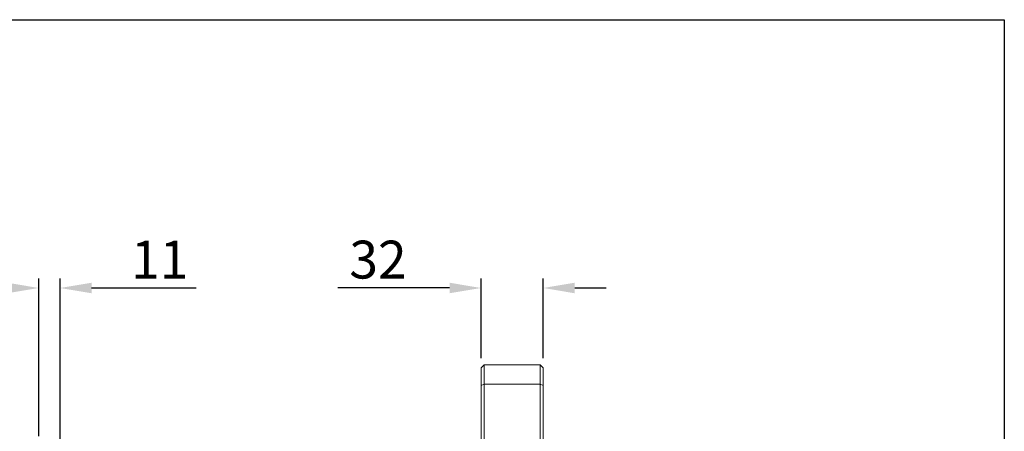
# Model space of a CAD drawing. Extents: x 5 to 2345, y 5 to 1607.
# Drawn here: x 1837 to 2345, y 1395 to 1607 of the extents above; entities that cross this region are included whole.
import ezdxf
from ezdxf.enums import TextEntityAlignment as Align

# ---------------------------------------------------------------- set-up
doc = ezdxf.new("R2010")
doc.units = 0
doc.header["$LTSCALE"] = 6
doc.layers.get('DEFPOINTS').update_dxf_attribs({"linetype": 'CONTINUOUS'})
for name, color, linetype in [('BORDER', 7, 'CONTINUOUS'), ('dim', 225, 'CONTINUOUS'), ('EXT-600H-3D', 7, 'CONTINUOUS')]:
    doc.layers.add(name, color=color, linetype=linetype)
doc.styles.get("Standard").update_dxf_attribs({"font": 'romant.shx', "bigfont": 'chineset.shx'})
doc.styles.add('細明體', font='KAIU.TTF')
doc.dimstyles.get("Standard").update_dxf_attribs({"dimtxt": 2.5, "dimasz": 2.5, "dimexe": 1.25, "dimexo": 0.625, "dimtad": 1, "dimdec": 4, "dimdsep": 46, "dimlunit": 6, "dimtxsty": 'Standard', "dimcen": 2.5, "dimadec": 0, "dimazin": 0, "dimtfac": 1, "dimtdec": 4, "dimtmove": 0, "dimatfit": 3, "dimfxl": 0, "dimtolj": 1, "dimtzin": 0, "dimarcsym": 0})

# ---------------------------------------------------------------- blocks, each defined once
blk = doc.blocks.new('AA3')
at = {"layer": 'BORDER', "color": 7, "linetype": 'Continuous'}
blk.add_lwpolyline([(-203.5, 114.935), (186.5, 114.935), (186.5, -152.065), (-203.5, -152.065)], close=True, dxfattribs=at)
at = {"layer": 'dim', "color": 135, "linetype": 'Continuous'}
for tag, p in [('DATE3', (86.5, -137.065)), ('DATE1', (86.5, -143.065)), ('DATE2', (86.5, -149.065))]:
    blk.add_attdef(tag, text='', height=3.6, dxfattribs=at).set_placement(p, align=Align.MIDDLE)
at = {"layer": 'dim', "color": 35, "linetype": 'Continuous', "style": '細明體', "width": 4.238911}
blk.add_attdef('LTD', text='', height=10, dxfattribs=at).set_placement((-74.5, -146.565), (12.5, -146.565), align=Align.FIT)
at = {"layer": 'dim', "color": 134, "linetype": 'Continuous'}
for tag, height, p in [('ITEM', 5, (151.5, -140.065)), ('SCALE', 3.6, (126.5, -149.065)), ('PNUM', 3.6, (169, -149.065))]:
    blk.add_attdef(tag, text='', height=height, dxfattribs=at).set_placement(p, align=Align.MIDDLE)
blk = doc.blocks.new('*D36')
at = {"layer": 'DEFPOINTS', "color": 0}
for p in [(1858.31, 1468.88), (1847.31, 1387.79), (1858.31, 1144.29)]:
    blk.add_point(p, dxfattribs=at)
at = {"layer": 'dim', "color": 225, "lineweight": -2}
for p, q in [((1847.31, 1392.67), (1847.31, 1473.75)), ((1858.31, 1149.17), (1858.31, 1473.75)), ((1831.06, 1468.88), (1814.81, 1468.88)), ((1874.56, 1468.88), (1928.41, 1468.88))]:
    blk.add_line(p, q, dxfattribs=at)
at = {"layer": 'dim', "color": 225}
for points in [[(1831.06, 1471.59), (1831.06, 1466.17), (1847.31, 1468.88)], [(1874.56, 1471.59), (1874.56, 1466.17), (1858.31, 1468.88)]]:
    blk.add_solid(points, dxfattribs=at)
at = {"layer": 'dim', "color": 220, "insert": (1909.61, 1483.5), "char_height": 19.5, "attachment_point": 5}
blk.add_mtext('\\A1;11', dxfattribs=at)
blk = doc.blocks.new('*D37')
at = {"layer": 'DEFPOINTS', "color": 0}
for p in [(2107.31, 1468.88), (2075.31, 1427.79), (2107.31, 1427.79)]:
    blk.add_point(p, dxfattribs=at)
at = {"layer": 'dim', "color": 225, "lineweight": -2}
for p, q in [((2075.31, 1432.67), (2075.31, 1473.75)), ((2107.31, 1432.67), (2107.31, 1473.75)), ((2059.06, 1468.88), (2001.48, 1468.88)), ((2123.56, 1468.88), (2139.81, 1468.88))]:
    blk.add_line(p, q, dxfattribs=at)
at = {"layer": 'dim', "color": 225}
for points in [[(2059.06, 1471.59), (2059.06, 1466.17), (2075.31, 1468.88)], [(2123.56, 1471.59), (2123.56, 1466.17), (2107.31, 1468.88)]]:
    blk.add_solid(points, dxfattribs=at)
at = {"layer": 'dim', "color": 220, "insert": (2022.15, 1483.5), "char_height": 19.5, "attachment_point": 5}
blk.add_mtext('\\A1;32', dxfattribs=at)
blk = doc.blocks.new('EXT-600H-3DR')
at = {"layer": 'EXT-600H-3D', "color": 7, "linetype": 'Continuous', "lineweight": 15}
for p, q in [((-30.5, 340), (-32, 338.5)), ((-32, 300), (-32, 338.5)), ((-30.5, 340), (-1.5, 340)), ((-30.5, 340), (-30.5, 300)), ((-1.5, 230), (-1.5, 340)), ((-1.5, 340), (0, 338.5)), ((0, 338.5), (0, 229.38)), ((-30.5, 330), (-32, 329.38)), ((-30.5, 330), (-1.5, 330)), ((-1.5, 330), (0, 329.38))]:
    blk.add_line(p, q, dxfattribs=at)

msp = doc.modelspace()

# ---------------------------------------------------------------- block references
at = {"layer": 'BORDER', "color": 7, "linetype": 'Continuous', "xscale": 5.999999999999992, "yscale": 5.999999999999992, "zscale": 5.999999999999988}
msp.add_blockref('AA3', (1226, 917.389), dxfattribs=at)
at = {"layer": 'EXT-600H-3D', "color": 7, "linetype": 'Continuous'}
msp.add_blockref('EXT-600H-3DR', (2107.306, 1089.291), dxfattribs=at)

# ---------------------------------------------------------------- dimensions: what is measured, and where the dimension line sits
at = {"layer": 'dim', "color": 220}
for base, p1, p2, picture, middle in [((1858.306, 1468.877), (1847.306, 1387.791), (1858.306, 1144.291), '*D36', (1909.609, 1468.877)), ((2107.306, 1468.877), (2075.306, 1427.791), (2107.306, 1427.791), '*D37', (2022.145, 1468.877))]:
    dim = msp.add_linear_dim(base=base, p1=p1, p2=p2, dimstyle='Standard', override={"dimscale": 6.5, "dimtxt": 3, "dimexe": 0.75, "dimexo": 0.75, "dimgap": 0.75, "dimtad": 3, "dimdec": 2, "dimlunit": 2, "dimcen": 0, "dimclrd": 225, "dimclre": 225, "dimclrt": 220, "dimadec": 2, "dimazin": 2, "dimtp": 0.04, "dimtfac": 0.6, "dimtdec": 8, "dimtofl": 0, "dimatfit": 2, "dimtzin": 8}, dxfattribs=at)
    dim.commit()
    dim.dimension.update_dxf_attribs({"geometry": picture, "text_midpoint": middle, "dimtype": 160})

doc.saveas('drawing.dxf')
